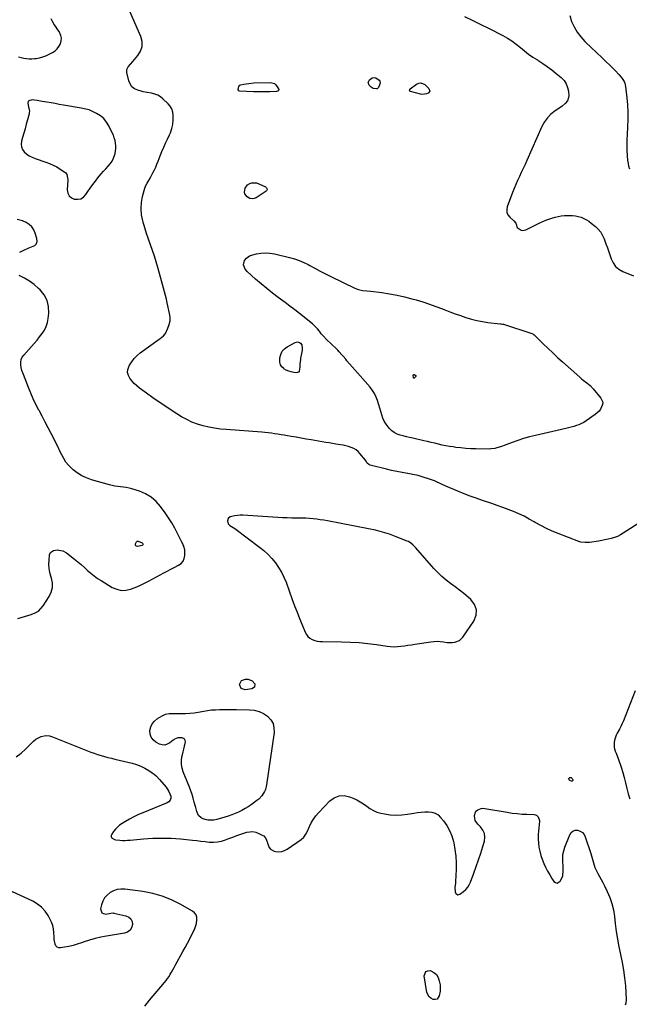
# Model space of a CAD drawing. Units: inches. Extents: x 1862656 to 1867962, y 416034 to 421344.
# Drawn here: x 1863742 to 1864347, y 417750 to 418728 of the extents above; entities that cross this region are included whole.
import ezdxf

# ---------------------------------------------------------------- set-up
doc = ezdxf.new("R2010")
doc.units = ezdxf.units.IN
doc.header["$MEASUREMENT"] = 0
doc.layers.add('1', color=7, linetype='Continuous')
doc.layers.add('7', color=7, linetype='Continuous')

msp = doc.modelspace()

# ---------------------------------------------------------------- linework, layer by layer
at = {"layer": '1', "color": 18}
for points in [[(1863833.38, 418587.82, 1752), (1863834.79, 418590.74, 1752), (1863836.3, 418595.19, 1752), (1863836.84, 418597.8, 1752), (1863837.16, 418600.42, 1752), (1863837.13, 418603.06, 1752), (1863836.87, 418605.71, 1752), (1863836.32, 418608.34, 1752), (1863835.62, 418610.92, 1752), (1863834.7, 418613.43, 1752), (1863833.63, 418615.89, 1752), (1863830.27, 418622.79, 1752), (1863827.92, 418626.58, 1752), (1863825.16, 418629.97, 1752), (1863821.78, 418632.74, 1752), (1863817.98, 418635.09, 1752), (1863811.81, 418638.1, 1752), (1863810.75, 418638.57, 1752), (1863807.42, 418639.52, 1752), (1863802.82, 418640.33, 1752), (1863785, 418643.48, 1752), (1863780.93, 418644.19, 1752), (1863776.86, 418644.91, 1752), (1863772.8, 418645.61, 1752), (1863768.73, 418646.32, 1752), (1863763.91, 418647.15, 1752), (1863762.25, 418647.44, 1752), (1863758.93, 418647.99, 1752), (1863756.24, 418648.44, 1752), (1863753.95, 418648.56, 1752), (1863750.8, 418647.73, 1752), (1863750.12, 418647.11, 1752), (1863749.62, 418645.27, 1752), (1863750.24, 418641.86, 1752), (1863751.27, 418637.49, 1752), (1863751.19, 418636.11, 1752), (1863750.95, 418634.73, 1752), (1863749.33, 418628.74, 1752), (1863748.14, 418624.36, 1752), (1863746.93, 418619.98, 1752), (1863745.71, 418615.6, 1752), (1863744.48, 418611.23, 1752), (1863743.42, 418607.52, 1752), (1863743.1, 418604.59, 1752), (1863743.37, 418601.81, 1752), (1863744.51, 418599.26, 1752), (1863746.23, 418596.87, 1752), (1863748.63, 418594.82, 1752), (1863751.18, 418593, 1752), (1863753.95, 418591.55, 1752), (1863756.86, 418590.34, 1752), (1863767.69, 418586.7, 1752), (1863771.37, 418585.31, 1752), (1863774.98, 418583.74, 1752), (1863778.46, 418581.91, 1752), (1863781.85, 418579.91, 1752), (1863786.57, 418576.89, 1752), (1863787.42, 418576.18, 1752), (1863788.61, 418574.42, 1752), (1863789.26, 418571.08, 1752), (1863789.3, 418569.93, 1752), (1863789.29, 418568.78, 1752), (1863788.86, 418559.07, 1752), (1863789.44, 418555.89, 1752), (1863790.69, 418553.21, 1752), (1863792.94, 418551.3, 1752), (1863795.85, 418549.89, 1752), (1863799.22, 418549.78, 1752), (1863802.31, 418550.39, 1752), (1863804.97, 418552.07, 1752), (1863807.35, 418554.47, 1752), (1863809.36, 418557.48, 1752), (1863811.77, 418560.99, 1752), (1863814.24, 418564.46, 1752), (1863816.79, 418567.87, 1752), (1863819.4, 418571.23, 1752), (1863820.54, 418572.67, 1752), (1863822.66, 418575.25, 1752), (1863824.83, 418577.78, 1752), (1863827.09, 418580.24, 1752), (1863829.41, 418582.65, 1752), (1863831.54, 418585.15, 1752), (1863833.38, 418587.82, 1752)], [(1863957.99, 418235.66, 1752), (1863955.42, 418235.24, 1752), (1863950.76, 418234.04, 1752), (1863948.73, 418232.54, 1752), (1863948.16, 418230.09, 1752), (1863948.75, 418227.11, 1752), (1863950.43, 418225.47, 1752), (1863952.09, 418224.52, 1752), (1863955.33, 418222.47, 1752), (1863979.86, 418204.14, 1752), (1863984.18, 418200.62, 1752), (1863988.29, 418196.89, 1752), (1863992.08, 418192.83, 1752), (1863995.65, 418188.55, 1752), (1863998.83, 418183.98, 1752), (1864001.7, 418179.25, 1752), (1864004.12, 418174.27, 1752), (1864006.23, 418169.13, 1752), (1864012.37, 418151.93, 1752), (1864014.67, 418145.62, 1752), (1864017.04, 418139.32, 1752), (1864019.5, 418133.07, 1752), (1864022.01, 418126.83, 1752), (1864025.08, 418119.4, 1752), (1864026.35, 418117.13, 1752), (1864027.9, 418115.15, 1752), (1864029.87, 418113.57, 1752), (1864032.12, 418112.28, 1752), (1864034.64, 418111.37, 1752), (1864037.2, 418110.68, 1752), (1864039.83, 418110.29, 1752), (1864042.51, 418110.12, 1752), (1864061.31, 418109.98, 1752), (1864070.05, 418109.73, 1752), (1864078.77, 418109.22, 1752), (1864087.45, 418108.34, 1752), (1864096.12, 418107.2, 1752), (1864106.56, 418105.59, 1752), (1864109.99, 418105.22, 1752), (1864113.42, 418105.05, 1752), (1864116.86, 418105.18, 1752), (1864120.29, 418105.52, 1752), (1864123.73, 418106.02, 1752), (1864127.16, 418106.53, 1752), (1864130.59, 418107.06, 1752), (1864134.02, 418107.59, 1752), (1864149.86, 418110.1, 1752), (1864153, 418110.43, 1752), (1864156.14, 418110.55, 1752), (1864159.28, 418110.34, 1752), (1864162.41, 418109.91, 1752), (1864166.13, 418109.34, 1752), (1864168.68, 418109.16, 1752), (1864171.23, 418109.23, 1752), (1864173.79, 418109.47, 1752), (1864178.33, 418111.14, 1752), (1864181.81, 418114.5, 1752), (1864192.68, 418130.55, 1752), (1864194.84, 418136.35, 1752), (1864195.34, 418141.92, 1752), (1864193.36, 418147.15, 1752), (1864189.72, 418152.16, 1752), (1864187.02, 418154.44, 1752), (1864182.74, 418157.98, 1752), (1864178.39, 418161.44, 1752), (1864173.96, 418164.78, 1752), (1864169.46, 418168.05, 1752), (1864165.05, 418171.4, 1752), (1864160.82, 418174.95, 1752), (1864156.85, 418178.79, 1752), (1864153.05, 418182.82, 1752), (1864134.97, 418203.39, 1752), (1864132.1, 418206.34, 1752), (1864130.01, 418208.11, 1752), (1864127.69, 418209.52, 1752), (1864126.45, 418210.08, 1752), (1864115.61, 418214.38, 1752), (1864108.86, 418216.83, 1752), (1864102.03, 418219.03, 1752), (1864095.09, 418220.83, 1752), (1864088.07, 418222.38, 1752), (1864047.31, 418230.16, 1752), (1864043.76, 418230.79, 1752), (1864040.19, 418231.35, 1752), (1864036.61, 418231.81, 1752), (1864033.03, 418232.2, 1752), (1864029.43, 418232.49, 1752), (1864025.83, 418232.72, 1752), (1864022.22, 418232.84, 1752), (1864018.61, 418232.9, 1752), (1864016.57, 418232.91, 1752), (1864011.93, 418232.96, 1752), (1864007.3, 418233.07, 1752), (1864002.67, 418233.27, 1752), (1863998.05, 418233.53, 1752), (1863963.23, 418235.77, 1752), (1863960.6, 418235.81, 1752), (1863957.99, 418235.66, 1752)]]:
    msp.add_polyline3d(points, dxfattribs=at)
at = {"layer": '7', "color": 18}
for points in [[(1864382.97, 418244.86, 1754), (1864340.95, 418217.82, 1754), (1864338.15, 418216.21, 1754), (1864335.26, 418214.79, 1754), (1864332.25, 418213.67, 1754), (1864329.15, 418212.75, 1754), (1864325.98, 418212.01, 1754), (1864322.8, 418211.31, 1754), (1864319.61, 418210.67, 1754), (1864316.41, 418210.07, 1754), (1864314.04, 418209.65, 1754), (1864309.73, 418209, 1754), (1864307.56, 418208.76, 1754), (1864303.24, 418208.55, 1754), (1864299.02, 418209.17, 1754), (1864296.95, 418209.79, 1754), (1864276.25, 418217.6, 1754), (1864270.4, 418219.99, 1754), (1864264.65, 418222.59, 1754), (1864259.05, 418225.49, 1754), (1864253.55, 418228.6, 1754), (1864252.57, 418229.19, 1754), (1864247.58, 418232.03, 1754), (1864242.5, 418234.72, 1754), (1864237.31, 418237.16, 1754), (1864232.04, 418239.45, 1754), (1864226.69, 418241.57, 1754), (1864221.32, 418243.62, 1754), (1864215.9, 418245.57, 1754), (1864210.47, 418247.46, 1754), (1864201.21, 418250.57, 1754), (1864195.09, 418252.7, 1754), (1864189, 418254.89, 1754), (1864182.94, 418257.2, 1754), (1864176.92, 418259.58, 1754), (1864168.8, 418262.88, 1754), (1864164.95, 418264.55, 1754), (1864161.18, 418266.4, 1754), (1864159.3, 418267.33, 1754), (1864155.47, 418269.04, 1754), (1864153.52, 418269.81, 1754), (1864147.48, 418272.06, 1754), (1864142.46, 418273.75, 1754), (1864137.37, 418275.22, 1754), (1864132.21, 418276.37, 1754), (1864126.98, 418277.29, 1754), (1864126.85, 418277.31, 1754), (1864121.54, 418278.16, 1754), (1864116.25, 418279.12, 1754), (1864110.99, 418280.26, 1754), (1864105.76, 418281.5, 1754), (1864089.68, 418285.6, 1754), (1864088.27, 418286.21, 1754), (1864086.82, 418287.64, 1754), (1864085.76, 418289.57, 1754), (1864084.95, 418290.68, 1754), (1864079.56, 418297.2, 1754), (1864077.69, 418299.11, 1754), (1864075.65, 418300.78, 1754), (1864073.37, 418302.09, 1754), (1864070.91, 418303.15, 1754), (1864068.31, 418303.96, 1754), (1864065.69, 418304.67, 1754), (1864063.03, 418305.26, 1754), (1864060.35, 418305.75, 1754), (1864055.66, 418306.51, 1754), (1864052.31, 418307.06, 1754), (1864048.95, 418307.62, 1754), (1864045.6, 418308.18, 1754), (1864031.15, 418310.65, 1754), (1864026.16, 418311.5, 1754), (1864021.17, 418312.35, 1754), (1864016.18, 418313.21, 1754), (1864011.18, 418314.07, 1754), (1864007.56, 418314.69, 1754), (1864004.38, 418315.23, 1754), (1864001.2, 418315.77, 1754), (1863998.02, 418316.31, 1754), (1863994.84, 418316.85, 1754), (1863991.65, 418317.33, 1754), (1863988.45, 418317.76, 1754), (1863985.24, 418318.09, 1754), (1863982.03, 418318.36, 1754), (1863946.77, 418320.84, 1754), (1863940.96, 418321.41, 1754), (1863935.17, 418322.18, 1754), (1863929.44, 418323.25, 1754), (1863923.74, 418324.53, 1754), (1863918.17, 418326.22, 1754), (1863912.74, 418328.25, 1754), (1863907.53, 418330.77, 1754), (1863902.47, 418333.63, 1754), (1863893.16, 418339.49, 1754), (1863886.63, 418343.71, 1754), (1863880.17, 418348.02, 1754), (1863873.81, 418352.49, 1754), (1863867.52, 418357.07, 1754), (1863860.61, 418362.21, 1754), (1863857.94, 418364.4, 1754), (1863855.42, 418366.73, 1754), (1863853.11, 418369.28, 1754), (1863850.95, 418371.97, 1754), (1863849.57, 418374.82, 1754), (1863848.87, 418377.71, 1754), (1863849.18, 418380.68, 1754), (1863850.82, 418384.87, 1754), (1863853, 418388.33, 1754), (1863855.46, 418391.55, 1754), (1863858.32, 418394.43, 1754), (1863861.45, 418397.07, 1754), (1863880.22, 418410.89, 1754), (1863881.07, 418411.51, 1754), (1863884.45, 418413.99, 1754), (1863886.29, 418416.43, 1754), (1863888.81, 418421.62, 1754), (1863890.12, 418425.21, 1754), (1863890.93, 418428.86, 1754), (1863890.99, 418432.6, 1754), (1863890.55, 418436.39, 1754), (1863888.2, 418447.02, 1754), (1863887.35, 418450.69, 1754), (1863886.46, 418454.34, 1754), (1863885.51, 418457.98, 1754), (1863884.51, 418461.61, 1754), (1863883.48, 418465.23, 1754), (1863882.46, 418468.85, 1754), (1863881.44, 418472.47, 1754), (1863880.43, 418476.09, 1754), (1863878.79, 418481.99, 1754), (1863877.14, 418487.67, 1754), (1863875.39, 418493.32, 1754), (1863873.52, 418498.93, 1754), (1863871.55, 418504.51, 1754), (1863869.58, 418510.08, 1754), (1863867.69, 418515.69, 1754), (1863865.94, 418521.34, 1754), (1863864.27, 418527.01, 1754), (1863863.85, 418528.5, 1754), (1863862.69, 418534.5, 1754), (1863862.18, 418540.5, 1754), (1863862.64, 418546.5, 1754), (1863863.76, 418552.51, 1754), (1863866.08, 418561.02, 1754), (1863866.65, 418562.74, 1754), (1863868.15, 418566, 1754), (1863870.08, 418569.06, 1754), (1863871.93, 418572.19, 1754), (1863873.99, 418576.14, 1754), (1863875.37, 418578.95, 1754), (1863876.69, 418581.79, 1754), (1863877.93, 418584.67, 1754), (1863879.1, 418587.58, 1754), (1863881.21, 418593.07, 1754), (1863882.89, 418597.29, 1754), (1863884.64, 418601.47, 1754), (1863886.49, 418605.61, 1754), (1863888.4, 418609.72, 1754), (1863890.44, 418613.95, 1754), (1863891.32, 418615.95, 1754), (1863892.76, 418620.06, 1754), (1863893.73, 418624.31, 1754), (1863894.16, 418628.63, 1754), (1863894.13, 418633.28, 1754), (1863893.65, 418636.53, 1754), (1863892.71, 418639.58, 1754), (1863891.08, 418642.32, 1754), (1863888.99, 418644.85, 1754), (1863883.88, 418649.7, 1754), (1863881.37, 418651.68, 1754), (1863878.68, 418653.3, 1754), (1863875.73, 418654.39, 1754), (1863872.62, 418655.13, 1754), (1863868.12, 418655.81, 1754), (1863864.19, 418656.66, 1754), (1863862.24, 418657.19, 1754), (1863858.89, 418658.19, 1754), (1863855.75, 418659.72, 1754), (1863853.13, 418661.73, 1754), (1863851.26, 418664.46, 1754), (1863849.91, 418667.67, 1754), (1863847.96, 418675.82, 1754), (1863847.98, 418678.88, 1754), (1863849.45, 418681.57, 1754), (1863851.71, 418684.07, 1754), (1863853.93, 418686.6, 1754), (1863859.11, 418692.61, 1754), (1863861.74, 418697.05, 1754), (1863863.26, 418701.65, 1754), (1863863.14, 418706.5, 1754), (1863861.93, 418711.51, 1754), (1863848.91, 418740.99, 1754)], [(1863740.31, 418691.36, 1752), (1863742.95, 418690.66, 1752), (1863745.61, 418690.03, 1752), (1863748.3, 418689.6, 1752), (1863750.99, 418689.35, 1752), (1863753.69, 418689.38, 1752), (1863756.4, 418689.6, 1752), (1863757.86, 418689.79, 1752), (1863761.25, 418690.43, 1752), (1863764.57, 418691.29, 1752), (1863767.77, 418692.51, 1752), (1863770.9, 418693.97, 1752), (1863774.33, 418695.79, 1752), (1863776.79, 418697.45, 1752), (1863778.96, 418699.39, 1752), (1863780.68, 418701.72, 1752), (1863782.1, 418704.33, 1752), (1863782.88, 418707.25, 1752), (1863783.08, 418709.91, 1752), (1863782.55, 418712.53, 1752), (1863780.71, 418716.52, 1752), (1863779.62, 418718.35, 1752), (1863777.27, 418721.92, 1752), (1863776.02, 418723.65, 1752), (1863773.8, 418727.25, 1752), (1863772.95, 418729.18, 1752)], [(1864183.39, 418731.45, 1754), (1864191.57, 418727.63, 1754), (1864199.68, 418723.67, 1754), (1864207.75, 418719.61, 1754), (1864221.43, 418712.58, 1754), (1864226.03, 418710, 1754), (1864230.49, 418707.21, 1754)], [(1864288.14, 418732.37, 1752), (1864289.67, 418726.62, 1752), (1864292.18, 418721.12, 1752), (1864295.14, 418715.92, 1752), (1864298.78, 418711.17, 1752), (1864302.87, 418706.72, 1752), (1864310.21, 418699.74, 1752), (1864313.07, 418697.03, 1752), (1864315.94, 418694.32, 1752), (1864318.81, 418691.61, 1752), (1864321.68, 418688.91, 1752), (1864324.54, 418686.19, 1752), (1864327.38, 418683.45, 1752), (1864330.17, 418680.66, 1752), (1864332.93, 418677.85, 1752), (1864336.75, 418673.91, 1752), (1864339.07, 418671.23, 1752), (1864340.1, 418669.8, 1752), (1864341.88, 418666.76, 1752), (1864342.55, 418665.16, 1752), (1864343.33, 418661.76, 1752), (1864344.63, 418650.78, 1752), (1864345.29, 418643.53, 1752), (1864345.67, 418636.27, 1752), (1864345.63, 418629, 1752), (1864345.32, 418621.72, 1752), (1864344.79, 418614.24, 1752), (1864344.54, 418608.97, 1752), (1864344.45, 418603.7, 1752), (1864344.62, 418598.44, 1752), (1864344.95, 418593.17, 1752), (1864345.37, 418588.36, 1752), (1864345.76, 418585.54, 1752), (1864346.34, 418582.77, 1752), (1864347.19, 418580.07, 1752)], [(1864230.49, 418707.21, 1754), (1864234.73, 418704.1, 1754), (1864238.83, 418700.78, 1754), (1864242.9, 418697.4, 1754), (1864247.07, 418694.17, 1754), (1864251.4, 418691.14, 1754), (1864255.83, 418688.26, 1754), (1864256.34, 418687.94, 1754), (1864261.03, 418684.91, 1754), (1864265.63, 418681.75, 1754), (1864270.09, 418678.4, 1754), (1864274.47, 418674.92, 1754), (1864279.53, 418670.71, 1754), (1864282.24, 418667.83, 1754), (1864284.4, 418664.66, 1754), (1864285.73, 418661.06, 1754), (1864286.51, 418657.18, 1754), (1864286.84, 418652.62, 1754), (1864286.75, 418650.86, 1754), (1864285.62, 418647.65, 1754), (1864283.29, 418644.9, 1754), (1864280.49, 418642.51, 1754), (1864278.99, 418641.43, 1754), (1864273.31, 418637.64, 1754), (1864269.28, 418634.42, 1754), (1864265.69, 418630.83, 1754), (1864262.77, 418626.68, 1754), (1864260.28, 418622.16, 1754), (1864245.29, 418588.3, 1754), (1864243.49, 418584.32, 1754), (1864241.66, 418580.35, 1754), (1864239.78, 418576.41, 1754), (1864237.87, 418572.48, 1754), (1864236, 418568.54, 1754), (1864234.21, 418564.56, 1754), (1864232.54, 418560.52, 1754), (1864230.96, 418556.45, 1754), (1864225.72, 418542.32, 1754), (1864225.26, 418539.49, 1754), (1864225.43, 418536.83, 1754), (1864226.54, 418534.41, 1754), (1864228.29, 418532.14, 1754), (1864232.41, 418528.52, 1754), (1864234.26, 418526.13, 1754), (1864235.6, 418521.88, 1754), (1864239.58, 418519.2, 1754), (1864241.07, 418518.91, 1754), (1864244.13, 418519.53, 1754), (1864258.31, 418526.33, 1754), (1864261.23, 418527.67, 1754), (1864264.18, 418528.94, 1754), (1864267.17, 418530.1, 1754), (1864270.19, 418531.2, 1754), (1864273.26, 418532.1, 1754), (1864276.36, 418532.83, 1754), (1864279.51, 418533.28, 1754), (1864282.69, 418533.55, 1754), (1864287.67, 418533.75, 1754), (1864290.6, 418533.7, 1754), (1864293.49, 418533.42, 1754), (1864296.33, 418532.81, 1754), (1864299.13, 418531.99, 1754), (1864301.84, 418530.85, 1754), (1864304.44, 418529.54, 1754), (1864306.9, 418527.97, 1754), (1864309.25, 418526.23, 1754), (1864313.54, 418522.69, 1754), (1864316.27, 418520.03, 1754), (1864318.67, 418517.13, 1754), (1864320.57, 418513.89, 1754), (1864322.13, 418510.42, 1754), (1864322.4, 418509.67, 1754), (1864323.82, 418505.64, 1754), (1864325.23, 418501.59, 1754), (1864326.61, 418497.55, 1754), (1864327.99, 418493.49, 1754), (1864328.99, 418490.51, 1754), (1864330.94, 418486.53, 1754), (1864333.43, 418483.05, 1754), (1864336.73, 418480.32, 1754), (1864340.56, 418478.1, 1754), (1864351.19, 418473.67, 1754)], [(1863992.01, 418665.7, 1756), (1863994.69, 418664.79, 1756), (1863996.09, 418663.62, 1756), (1863998.7, 418659.59, 1756), (1863998.87, 418659.13, 1756), (1863998.93, 418658.68, 1756), (1863998.82, 418658.24, 1756), (1863998.23, 418657.44, 1756), (1863997.82, 418657.16, 1756), (1863996.84, 418656.91, 1756), (1863989.95, 418656.69, 1756), (1863985.96, 418656.61, 1756), (1863981.97, 418656.58, 1756), (1863977.99, 418656.64, 1756), (1863974, 418656.76, 1756), (1863959.86, 418657.31, 1756), (1863959.08, 418657.62, 1756), (1863958.83, 418657.95, 1756), (1863958.59, 418658.85, 1756), (1863959.2, 418661.99, 1756), (1863960.32, 418663.13, 1756), (1863961.12, 418663.47, 1756), (1863964.15, 418664.16, 1756), (1863966.6, 418664.64, 1756), (1863969.06, 418665.02, 1756), (1863974.02, 418665.4, 1756), (1863990.11, 418665.83, 1756), (1863992.01, 418665.7, 1756)], [(1864091.73, 418670.52, 1756), (1864094.06, 418670.8, 1756), (1864095.19, 418670.44, 1756), (1864098.64, 418668.35, 1756), (1864099.41, 418667.2, 1756), (1864099.57, 418665.82, 1756), (1864099.32, 418664.3, 1756), (1864097.85, 418660.94, 1756), (1864097.13, 418660, 1756), (1864096.63, 418659.72, 1756), (1864096.05, 418659.65, 1756), (1864092.73, 418660.01, 1756), (1864090.55, 418661.13, 1756), (1864088.56, 418663.36, 1756), (1864087.78, 418665.97, 1756), (1864089.02, 418668.4, 1756), (1864091.73, 418670.52, 1756)], [(1864148.99, 418657.44, 1756), (1864147.4, 418655.23, 1756), (1864145.49, 418654.51, 1756), (1864141.58, 418654.08, 1756), (1864139.56, 418654.35, 1756), (1864129.72, 418656.82, 1756), (1864129.32, 418657.02, 1756), (1864129.01, 418657.28, 1756), (1864128.74, 418658.07, 1756), (1864128.95, 418658.97, 1756), (1864129.21, 418659.35, 1756), (1864129.55, 418659.68, 1756), (1864135.84, 418664.32, 1756), (1864137.97, 418665.24, 1756), (1864140.06, 418665.56, 1756), (1864144.1, 418663.81, 1756), (1864148.1, 418660.02, 1756), (1864148.99, 418657.44, 1756)], [(1863986.81, 418561.22, 1756), (1863987.32, 418560.02, 1756), (1863987.3, 418559.38, 1756), (1863987.16, 418558.79, 1756), (1863986.82, 418558.29, 1756), (1863986.36, 418557.84, 1756), (1863976.59, 418551.42, 1756), (1863974.48, 418550.56, 1756), (1863972.39, 418550.23, 1756), (1863970.32, 418550.68, 1756), (1863967.7, 418552.09, 1756), (1863965.32, 418555.17, 1756), (1863964.91, 418557.02, 1756), (1863965.52, 418560.98, 1756), (1863967.86, 418564.05, 1756), (1863970.06, 418565.39, 1756), (1863972.3, 418566.05, 1756), (1863976.75, 418566.01, 1756), (1863978.98, 418565.29, 1756), (1863985.8, 418562.04, 1756), (1863986.81, 418561.22, 1756)], [(1863741.65, 418497.31, 1752), (1863745.8, 418499.26, 1752), (1863749.99, 418501.12, 1752), (1863756.52, 418503.93, 1752), (1863758.02, 418505.07, 1752), (1863758.97, 418507.78, 1752), (1863758.7, 418510.78, 1752), (1863757.17, 418516.2, 1752), (1863755.72, 418519.53, 1752), (1863753.79, 418522.46, 1752), (1863751.15, 418524.78, 1752), (1863748.04, 418526.68, 1752), (1863744.45, 418528.25, 1752), (1863739.12, 418529.85, 1752)], [(1864221.25, 418425.79, 1756), (1864221.63, 418425.7, 1756), (1864222.01, 418425.59, 1756), (1864250.16, 418416.49, 1756), (1864251.08, 418416.07, 1756), (1864251.89, 418415.46, 1756), (1864252.15, 418415.23, 1756), (1864252.4, 418415, 1756), (1864261.39, 418406.28, 1756), (1864266.16, 418401.71, 1756), (1864270.96, 418397.18, 1756), (1864275.83, 418392.71, 1756), (1864280.73, 418388.28, 1756), (1864297.97, 418372.9, 1756), (1864299.64, 418371.47, 1756), (1864301.34, 418370.08, 1756), (1864304.88, 418367.46, 1756), (1864308.29, 418364.72, 1756), (1864311.29, 418361.54, 1756), (1864318.86, 418352.27, 1756), (1864320.64, 418348.05, 1756), (1864320.5, 418345.83, 1756), (1864318.55, 418341.34, 1756), (1864317.05, 418339.3, 1756), (1864315.25, 418337.52, 1756), (1864313.27, 418335.9, 1756), (1864304.1, 418329.53, 1756), (1864301.81, 418328.09, 1756), (1864299.45, 418326.8, 1756), (1864296.99, 418325.74, 1756), (1864294.45, 418324.82, 1756), (1864291.85, 418324.04, 1756), (1864289.24, 418323.31, 1756), (1864286.61, 418322.63, 1756), (1864283.97, 418322, 1756), (1864253.88, 418315.18, 1756), (1864247.97, 418313.7, 1756), (1864242.12, 418312.06, 1756), (1864236.34, 418310.17, 1756), (1864230.62, 418308.11, 1756), (1864222.93, 418305.15, 1756), (1864221.08, 418304.46, 1756), (1864219.22, 418303.81, 1756), (1864215.46, 418302.62, 1756), (1864213.55, 418302.15, 1756), (1864209.68, 418301.62, 1756), (1864207.72, 418301.56, 1756), (1864194.55, 418301.76, 1756), (1864189.57, 418301.92, 1756), (1864184.6, 418302.21, 1756), (1864179.64, 418302.67, 1756), (1864174.69, 418303.24, 1756), (1864171.99, 418303.61, 1756), (1864168.41, 418304.15, 1756), (1864164.83, 418304.77, 1756), (1864161.28, 418305.5, 1756), (1864157.5, 418306.37, 1756), (1864153.85, 418307.25, 1756), (1864150.2, 418308.12, 1756), (1864146.54, 418308.97, 1756), (1864142.88, 418309.81, 1756), (1864132.01, 418312.26, 1756), (1864128.84, 418312.99, 1756), (1864125.67, 418313.75, 1756), (1864122.52, 418314.54, 1756), (1864119.37, 418315.36, 1756), (1864116.38, 418316.45, 1756), (1864113.61, 418317.87, 1756), (1864111.13, 418319.77, 1756), (1864108.87, 418322, 1756), (1864107.57, 418323.53, 1756), (1864105.52, 418326.31, 1756), (1864103.75, 418329.22, 1756), (1864102.37, 418332.34, 1756), (1864101.26, 418335.61, 1756), (1864100.33, 418338.97, 1756), (1864099.37, 418342.33, 1756), (1864098.35, 418345.67, 1756), (1864097.06, 418349.72, 1756), (1864095.65, 418353.28, 1756), (1864093.98, 418356.69, 1756), (1864091.91, 418359.88, 1756), (1864089.57, 418362.91, 1756), (1864079.7, 418374.22, 1756), (1864077.09, 418377.22, 1756), (1864074.48, 418380.21, 1756), (1864071.88, 418383.22, 1756), (1864069.28, 418386.22, 1756), (1864066.68, 418389.23, 1756), (1864065.39, 418390.74, 1756), (1864062.84, 418393.79, 1756), (1864061.59, 418395.33, 1756), (1864059, 418398.34, 1756), (1864057.63, 418399.77, 1756), (1864056.21, 418401.16, 1756), (1864046.22, 418410.61, 1756), (1864043.26, 418413.65, 1756), (1864041.19, 418416.06, 1756), (1864039.25, 418418.62, 1756), (1864037.26, 418421.13, 1756), (1864035.82, 418422.67, 1756), (1864033.54, 418424.9, 1756), (1864032.35, 418425.95, 1756), (1864031.13, 418426.98, 1756), (1864024.27, 418432.52, 1756), (1864019.58, 418436.26, 1756), (1864014.86, 418439.96, 1756), (1864010.08, 418443.61, 1756), (1864005.28, 418447.21, 1756), (1863998.42, 418452.28, 1756), (1863992.67, 418456.66, 1756), (1863986.99, 418461.14, 1756), (1863981.44, 418465.77, 1756), (1863975.97, 418470.5, 1756), (1863967.54, 418477.98, 1756), (1863965.53, 418480.35, 1756), (1863964.02, 418484.7, 1756), (1863965.05, 418489.01, 1756), (1863966.8, 418491.39, 1756), (1863969.92, 418493.65, 1756), (1863971.8, 418494.35, 1756), (1863976.68, 418495.5, 1756), (1863981.15, 418496.24, 1756), (1863985.62, 418496.56, 1756), (1863990.09, 418496.26, 1756), (1863994.57, 418495.54, 1756), (1864009.7, 418492.03, 1756), (1864014.48, 418490.7, 1756), (1864019.16, 418489.11, 1756), (1864023.7, 418487.14, 1756), (1864028.13, 418484.9, 1756), (1864029.67, 418484.04, 1756), (1864034.82, 418481.22, 1756), (1864040, 418478.46, 1756), (1864045.23, 418475.79, 1756), (1864050.49, 418473.17, 1756), (1864074.36, 418461.56, 1756), (1864076.26, 418460.75, 1756), (1864078.19, 418460.09, 1756), (1864082.22, 418459.3, 1756), (1864086.35, 418458.84, 1756), (1864090.47, 418458.35, 1756), (1864101.43, 418457.01, 1756), (1864108.94, 418455.91, 1756), (1864116.39, 418454.58, 1756), (1864123.78, 418452.91, 1756), (1864131.13, 418451, 1756), (1864135.53, 418449.74, 1756), (1864142.08, 418447.78, 1756), (1864148.59, 418445.68, 1756), (1864155.04, 418443.4, 1756), (1864161.44, 418440.99, 1756), (1864163.7, 418440.1, 1756), (1864168.96, 418438.08, 1756), (1864174.23, 418436.11, 1756), (1864179.53, 418434.21, 1756), (1864184.84, 418432.35, 1756), (1864190.21, 418430.71, 1756), (1864195.64, 418429.31, 1756), (1864201.14, 418428.26, 1756), (1864206.7, 418427.45, 1756), (1864218.9, 418426.07, 1756), (1864219.69, 418425.99, 1756), (1864221.25, 418425.79, 1756)], [(1863739.64, 418133.26, 1752), (1863743.04, 418134.15, 1752), (1863746.43, 418135.08, 1752), (1863749.81, 418136.04, 1752), (1863753.18, 418137.04, 1752), (1863757.1, 418138.64, 1752), (1863760.17, 418140.49, 1752), (1863762.77, 418142.94, 1752), (1863765.08, 418145.8, 1752), (1863771.02, 418155.09, 1752), (1863773.02, 418159.44, 1752), (1863774.2, 418163.9, 1752), (1863774.15, 418168.51, 1752), (1863773.28, 418173.22, 1752), (1863772.67, 418175.06, 1752), (1863771.64, 418178.97, 1752), (1863770.93, 418182.92, 1752), (1863770.7, 418186.92, 1752), (1863770.8, 418190.97, 1752), (1863771.27, 418196.35, 1752), (1863772.12, 418198.69, 1752), (1863775.29, 418200.79, 1752), (1863779.29, 418201.29, 1752), (1863780.62, 418201.2, 1752), (1863784.51, 418200.34, 1752), (1863787.98, 418198.4, 1752), (1863796.23, 418192.05, 1752), (1863799.54, 418189.41, 1752), (1863802.79, 418186.7, 1752), (1863805.95, 418183.88, 1752), (1863809.05, 418181, 1752), (1863812.19, 418178.17, 1752), (1863815.44, 418175.49, 1752), (1863818.87, 418173.05, 1752), (1863822.41, 418170.75, 1752), (1863833.56, 418164.06, 1752), (1863837.96, 418162.18, 1752), (1863842.45, 418161.11, 1752), (1863847.06, 418161.27, 1752), (1863851.75, 418162.25, 1752), (1863856.46, 418164.06, 1752), (1863861.11, 418166.01, 1752), (1863865.66, 418168.18, 1752), (1863870.14, 418170.5, 1752), (1863884.73, 418178.5, 1752), (1863888.14, 418180.34, 1752), (1863891.58, 418182.14, 1752), (1863895.03, 418183.9, 1752), (1863899.43, 418186.07, 1752), (1863901.92, 418187.88, 1752), (1863903.87, 418190.04, 1752), (1863905, 418192.72, 1752), (1863905.58, 418195.75, 1752), (1863905.64, 418200.08, 1752), (1863905.59, 418201.27, 1752), (1863904.73, 418204.7, 1752), (1863903.23, 418207.99, 1752), (1863902.7, 418209.07, 1752), (1863898.44, 418217.66, 1752), (1863895.64, 418222.95, 1752), (1863892.67, 418228.14, 1752), (1863889.44, 418233.17, 1752), (1863886.04, 418238.09, 1752), (1863881.44, 418244.39, 1752), (1863877.05, 418249.34, 1752), (1863872.17, 418253.63, 1752), (1863866.58, 418256.93, 1752), (1863860.51, 418259.57, 1752), (1863853.02, 418262.01, 1752), (1863850.28, 418262.78, 1752), (1863847.52, 418263.41, 1752), (1863844.72, 418263.81, 1752), (1863841.89, 418264.07, 1752), (1863839.06, 418264.32, 1752), (1863836.25, 418264.69, 1752), (1863833.47, 418265.24, 1752), (1863830.71, 418265.93, 1752), (1863812.8, 418271.03, 1752), (1863807.89, 418272.8, 1752), (1863803.21, 418274.98, 1752), (1863798.88, 418277.78, 1752), (1863794.77, 418280.99, 1752), (1863793.15, 418282.44, 1752), (1863790.24, 418285.41, 1752), (1863787.6, 418288.58, 1752), (1863785.36, 418292.04, 1752), (1863783.4, 418295.71, 1752), (1863781.63, 418299.51, 1752), (1863779.81, 418303.3, 1752), (1863777.95, 418307.07, 1752), (1863776.05, 418310.82, 1752), (1863772.87, 418316.98, 1752), (1863769.9, 418322.7, 1752), (1863766.92, 418328.42, 1752), (1863763.92, 418334.13, 1752), (1863760.9, 418339.82, 1752), (1863760.64, 418340.3, 1752), (1863757.84, 418345.8, 1752), (1863755.18, 418351.36, 1752), (1863752.72, 418357.02, 1752), (1863750.39, 418362.73, 1752), (1863747.01, 418371.46, 1752), (1863745.32, 418375.62, 1752), (1863743.7, 418379.79, 1752), (1863743.07, 418382.7, 1752), (1863742.69, 418385.26, 1752), (1863742.67, 418387.91, 1752), (1863743.08, 418390.42, 1752), (1863744.15, 418392.74, 1752), (1863745.65, 418394.92, 1752), (1863753.35, 418403.34, 1752), (1863756.14, 418406.47, 1752), (1863758.85, 418409.67, 1752), (1863761.45, 418412.95, 1752), (1863763.99, 418416.29, 1752), (1863766.16, 418419.79, 1752), (1863767.94, 418423.45, 1752), (1863769.12, 418427.34, 1752), (1863769.91, 418431.39, 1752), (1863770.52, 418436.74, 1752), (1863770.32, 418443.22, 1752), (1863769.01, 418449.3, 1752), (1863766.06, 418454.77, 1752), (1863762.01, 418459.84, 1752), (1863760.47, 418461.27, 1752), (1863756, 418465.04, 1752), (1863751.33, 418468.48, 1752), (1863746.33, 418471.44, 1752), (1863741.12, 418474.08, 1752)], [(1864000.68, 418385.41, 1756), (1864000.02, 418387.78, 1756), (1863999.84, 418390.37, 1756), (1864000.03, 418392.27, 1756), (1864000.9, 418395.68, 1756), (1864002.34, 418398.72, 1756), (1864004.6, 418401.21, 1756), (1864007.42, 418403.32, 1756), (1864015.21, 418407.45, 1756), (1864017.41, 418408.03, 1756), (1864019.64, 418407.55, 1756), (1864020.58, 418406.9, 1756), (1864021.79, 418405.13, 1756), (1864022.18, 418401.43, 1756), (1864022.14, 418399.76, 1756), (1864021.65, 418396.44, 1756), (1864020.67, 418391.97, 1756), (1864020.39, 418390.49, 1756), (1864019.97, 418385.99, 1756), (1864019.86, 418382.97, 1756), (1864019.2, 418378.81, 1756), (1864018.54, 418377.94, 1756), (1864017.56, 418377.5, 1756), (1864016.34, 418377.33, 1756), (1864013.96, 418377.64, 1756), (1864011.33, 418378.18, 1756), (1864008.8, 418378.95, 1756), (1864006.4, 418380.07, 1756), (1864004.09, 418381.44, 1756), (1864003.93, 418381.55, 1756), (1864002.06, 418383.37, 1756), (1864000.68, 418385.41, 1756)], [(1864132.58, 418372.54, 1758), (1864132.41, 418374.75, 1758), (1864132.55, 418375.25, 1758), (1864132.68, 418375.48, 1758), (1864133.05, 418375.73, 1758), (1864133.48, 418375.66, 1758), (1864135.01, 418374.67, 1758), (1864135.17, 418374.4, 1758), (1864135.13, 418373.77, 1758), (1864134.15, 418372.55, 1758), (1864133.46, 418372.03, 1758), (1864133.11, 418371.94, 1758), (1864132.8, 418372.13, 1758), (1864132.58, 418372.54, 1758)], [(1863856.97, 418205.36, 1752), (1863856.69, 418206.16, 1752), (1863856.71, 418207.2, 1752), (1863857.59, 418209.25, 1752), (1863858.24, 418209.9, 1752), (1863859.15, 418209.94, 1752), (1863863.37, 418208.49, 1752), (1863864.1, 418207.71, 1752), (1863864.38, 418206.97, 1752), (1863864, 418206.26, 1752), (1863863.17, 418205.59, 1752), (1863858.71, 418204.72, 1752), (1863857.69, 418204.92, 1752), (1863856.97, 418205.36, 1752)], [(1863972.43, 418071.29, 1754), (1863975.03, 418068.09, 1754), (1863974.9, 418064.97, 1754), (1863972.34, 418063.19, 1754), (1863965.58, 418062.19, 1754), (1863961.47, 418063.44, 1754), (1863959.84, 418067.42, 1754), (1863959.86, 418067.7, 1754), (1863961.81, 418071.66, 1754), (1863966.01, 418072.99, 1754), (1863968.56, 418072.75, 1754), (1863972.43, 418071.29, 1754)], [(1864352.91, 418061.35, 1752), (1864341.16, 418031.54, 1752), (1864339.95, 418028.66, 1752), (1864338.65, 418025.82, 1752), (1864337.22, 418023.05, 1752), (1864335.09, 418019.25, 1752), (1864333.99, 418017.02, 1752), (1864332.5, 418012.35, 1752), (1864332.11, 418009.9, 1752), (1864331.97, 418006.89, 1752), (1864332.12, 418004.98, 1752), (1864333.15, 418001.27, 1752), (1864333.89, 417999.44, 1752), (1864335.28, 417995.76, 1752), (1864335.93, 417993.9, 1752), (1864338.8, 417985.45, 1752), (1864340.47, 417980.23, 1752), (1864342.03, 417974.97, 1752), (1864343.41, 417969.67, 1752), (1864344.66, 417964.33, 1752), (1864345.99, 417959.02, 1752), (1864347.52, 417953.77, 1752)], [(1863953.95, 418042.59, 1754), (1863955.49, 418042.56, 1754), (1863957.03, 418042.55, 1754), (1863969.74, 418042.46, 1754), (1863974.63, 418041.93, 1754), (1863979.31, 418040.78, 1754), (1863983.66, 418038.73, 1754), (1863987.8, 418036.06, 1754), (1863990.94, 418032.57, 1754), (1863993.21, 418028.74, 1754), (1863994.17, 418024.39, 1754), (1863994.27, 418019.69, 1754), (1863986.76, 417967.91, 1754), (1863985.62, 417963.3, 1754), (1863984.69, 417961.12, 1754), (1863982.24, 417957.04, 1754), (1863979.04, 417953.58, 1754), (1863977.19, 417952.09, 1754), (1863971.53, 417948.07, 1754), (1863968.5, 417946.05, 1754), (1863965.41, 417944.15, 1754), (1863962.21, 417942.42, 1754), (1863958.95, 417940.81, 1754), (1863955.61, 417939.36, 1754), (1863952.23, 417938.01, 1754), (1863948.8, 417936.81, 1754), (1863945.33, 417935.71, 1754), (1863937.53, 417933.43, 1754), (1863934.57, 417932.83, 1754), (1863931.61, 417932.59, 1754), (1863928.65, 417932.86, 1754), (1863925.69, 417933.47, 1754), (1863923.78, 417934.05, 1754), (1863922, 417934.88, 1754), (1863919.27, 417937.45, 1754), (1863917.64, 417941.16, 1754), (1863916.41, 417945.16, 1754), (1863915.87, 417947.18, 1754), (1863915, 417950.68, 1754), (1863913.97, 417954.43, 1754), (1863912.85, 417958.15, 1754), (1863911.56, 417961.82, 1754), (1863910.17, 417965.46, 1754), (1863903.94, 417980.82, 1754), (1863902.84, 417984.48, 1754), (1863902.2, 417988.18, 1754), (1863902.26, 417991.93, 1754), (1863902.79, 417995.71, 1754), (1863903.26, 417997.73, 1754), (1863903.92, 418000.54, 1754), (1863904.57, 418003.35, 1754), (1863905.21, 418006.17, 1754), (1863906.17, 418010.47, 1754), (1863905.51, 418013.35, 1754), (1863902.85, 418014.65, 1754), (1863898.64, 418014.5, 1754), (1863895.44, 418013.16, 1754), (1863894.72, 418012.67, 1754), (1863894.02, 418012.15, 1754), (1863890.68, 418009.41, 1754), (1863888.26, 418008.09, 1754), (1863885.79, 418007.38, 1754), (1863883.22, 418007.58, 1754), (1863880.59, 418008.39, 1754), (1863876.92, 418010.33, 1754), (1863874.19, 418012.53, 1754), (1863872.17, 418015.1, 1754), (1863871.2, 418018.23, 1754), (1863870.93, 418021.72, 1754), (1863871.87, 418025.3, 1754), (1863873.34, 418028.53, 1754), (1863875.62, 418031.26, 1754), (1863878.44, 418033.65, 1754), (1863883.01, 418036.54, 1754), (1863886.38, 418038.08, 1754), (1863890.04, 418038.66, 1754), (1863891.94, 418038.69, 1754), (1863895.75, 418038.72, 1754), (1863897.66, 418038.71, 1754), (1863902.26, 418038.7, 1754), (1863906.45, 418038.79, 1754), (1863910.63, 418039.04, 1754), (1863914.79, 418039.52, 1754), (1863918.93, 418040.15, 1754), (1863924.47, 418041.14, 1754), (1863928.32, 418041.74, 1754), (1863932.19, 418042.21, 1754), (1863936.08, 418042.49, 1754), (1863939.98, 418042.65, 1754), (1863944.72, 418042.72, 1754), (1863947.8, 418042.73, 1754), (1863950.88, 418042.67, 1754), (1863953.95, 418042.59, 1754)], [(1863738.28, 417995.62, 1754), (1863743.05, 417999.29, 1754), (1863747.54, 418003.36, 1754), (1863753.33, 418009.33, 1754), (1863755.52, 418011.3, 1754), (1863757.84, 418013.06, 1754), (1863760.38, 418014.49, 1754), (1863763.06, 418015.71, 1754), (1863765.84, 418016.42, 1754), (1863768.62, 418016.7, 1754), (1863771.39, 418016.36, 1754), (1863774.16, 418015.6, 1754), (1863808.83, 418001.72, 1754), (1863812.18, 418000.44, 1754), (1863815.56, 417999.22, 1754), (1863818.97, 417998.1, 1754), (1863822.4, 417997.05, 1754), (1863825.86, 417996.07, 1754), (1863829.33, 417995.12, 1754), (1863832.8, 417994.22, 1754), (1863836.29, 417993.35, 1754), (1863853.27, 417989.25, 1754), (1863857.62, 417987.96, 1754), (1863861.85, 417986.38, 1754), (1863865.89, 417984.37, 1754), (1863869.8, 417982.07, 1754), (1863873.32, 417979.76, 1754), (1863875.31, 417978.32, 1754), (1863877.2, 417976.77, 1754), (1863880.61, 417973.25, 1754), (1863887.13, 417965.44, 1754), (1863889.87, 417961.27, 1754), (1863891.6, 417956.59, 1754), (1863891.62, 417954.43, 1754), (1863891.12, 417952.52, 1754), (1863889.86, 417951.01, 1754), (1863888.09, 417949.76, 1754), (1863864.04, 417940.15, 1754), (1863859.54, 417938.21, 1754), (1863855.11, 417936.13, 1754), (1863850.8, 417933.82, 1754), (1863846.56, 417931.36, 1754), (1863843.28, 417929.34, 1754), (1863840.87, 417927.64, 1754), (1863838.63, 417925.77, 1754), (1863836.65, 417923.62, 1754), (1863834.84, 417921.3, 1754), (1863833.02, 417918.64, 1754), (1863832.62, 417917.58, 1754), (1863832.54, 417916.56, 1754), (1863832.93, 417915.61, 1754), (1863833.63, 417914.71, 1754), (1863835.94, 417913.42, 1754), (1863837.2, 417913.07, 1754), (1863841, 417912.7, 1754), (1863843.61, 417912.59, 1754), (1863846.21, 417912.57, 1754), (1863848.81, 417912.67, 1754), (1863851.41, 417912.86, 1754), (1863864.59, 417914.11, 1754), (1863873.78, 417914.72, 1754), (1863882.97, 417914.96, 1754), (1863892.16, 417914.65, 1754), (1863901.34, 417913.99, 1754), (1863913.29, 417912.77, 1754), (1863917.46, 417912.34, 1754), (1863921.63, 417911.89, 1754), (1863925.8, 417911.42, 1754), (1863929.97, 417910.94, 1754), (1863934.1, 417910.77, 1754), (1863938.17, 417911, 1754), (1863942.16, 417911.84, 1754), (1863946.09, 417913.09, 1754), (1863949.23, 417914.35, 1754), (1863953.2, 417915.89, 1754), (1863957.2, 417917.37, 1754), (1863961.23, 417918.75, 1754), (1863965.29, 417920.07, 1754), (1863967.15, 417920.65, 1754), (1863970.25, 417921.22, 1754), (1863973.31, 417921.31, 1754), (1863976.3, 417920.67, 1754), (1863979.26, 417919.56, 1754), (1863982.98, 417917.61, 1754), (1863983.95, 417916.98, 1754), (1863986.18, 417914.4, 1754), (1863987.52, 417911.12, 1754), (1863987.86, 417909.98, 1754), (1863989.35, 417905.66, 1754), (1863990.57, 417904, 1754), (1863994.28, 417901.97, 1754), (1863995.85, 417901.61, 1754), (1863998.88, 417901.32, 1754), (1864001.82, 417901.51, 1754), (1864004.62, 417902.42, 1754), (1864007.33, 417903.82, 1754), (1864021.18, 417913.41, 1754), (1864023.85, 417915.82, 1754), (1864025.92, 417918.79, 1754), (1864026.49, 417919.85, 1754), (1864027.01, 417920.95, 1754), (1864029.39, 417926.39, 1754), (1864031.26, 417930.11, 1754), (1864033.36, 417933.66, 1754), (1864035.83, 417936.97, 1754), (1864038.54, 417940.12, 1754), (1864049.71, 417951.81, 1754), (1864054.1, 417954.94, 1754), (1864058.75, 417956.89, 1754), (1864063.78, 417957.06, 1754), (1864069.08, 417956.05, 1754), (1864072.75, 417954.59, 1754), (1864076.37, 417952.95, 1754), (1864079.86, 417951.08, 1754), (1864083.15, 417948.89, 1754), (1864086.3, 417946.47, 1754), (1864089.5, 417944.17, 1754), (1864092.86, 417942.21, 1754), (1864096.48, 417940.79, 1754), (1864100.26, 417939.71, 1754), (1864103.88, 417938.98, 1754), (1864109.62, 417938.14, 1754), (1864115.37, 417937.74, 1754), (1864121.12, 417937.98, 1754), (1864126.88, 417938.65, 1754), (1864132.95, 417939.7, 1754), (1864136.6, 417940.24, 1754), (1864140.26, 417940.68, 1754), (1864143.94, 417940.94, 1754), (1864147.63, 417941.1, 1754), (1864151.09, 417940.67, 1754), (1864154.3, 417939.69, 1754), (1864157.12, 417937.87, 1754), (1864159.68, 417935.5, 1754), (1864162.41, 417932.14, 1754), (1864165.73, 417927.41, 1754), (1864168.56, 417922.44, 1754), (1864170.67, 417917.13, 1754), (1864172.3, 417911.59, 1754), (1864172.63, 417910.04, 1754), (1864173.8, 417903.52, 1754), (1864174.63, 417896.97, 1754), (1864174.96, 417890.38, 1754), (1864174.95, 417883.75, 1754), (1864174.48, 417871.57, 1754), (1864174.39, 417870.1, 1754), (1864173.8, 417865.72, 1754), (1864174.09, 417861.55, 1754), (1864174.77, 417859.94, 1754), (1864175.66, 417859.06, 1754), (1864176.62, 417858.55, 1754), (1864178.88, 417859.07, 1754), (1864182.53, 417861.93, 1754), (1864184.66, 417863.9, 1754), (1864186.55, 417866.07, 1754), (1864188.04, 417868.52, 1754), (1864189.29, 417871.15, 1754), (1864192.65, 417880.17, 1754), (1864195.03, 417886.75, 1754), (1864197.32, 417893.35, 1754), (1864199.47, 417899.99, 1754), (1864201.54, 417906.67, 1754), (1864203.09, 417911.86, 1754), (1864203.54, 417915.76, 1754), (1864203.2, 417919.44, 1754), (1864201.67, 417922.81, 1754), (1864199.34, 417925.97, 1754), (1864196.51, 417928.66, 1754), (1864194.06, 417932.25, 1754), (1864193.51, 417934.32, 1754), (1864193.31, 417937.45, 1754), (1864194.24, 417940.69, 1754), (1864195.28, 417941.98, 1754), (1864196.61, 417943.09, 1754), (1864199.91, 417944.36, 1754), (1864201.66, 417944.5, 1754), (1864203.45, 417944.38, 1754), (1864225.91, 417940.49, 1754), (1864230.76, 417939.76, 1754), (1864235.63, 417939.16, 1754), (1864240.52, 417938.78, 1754), (1864245.42, 417938.53, 1754), (1864252.65, 417938.32, 1754), (1864253.85, 417938.1, 1754), (1864254.92, 417937.68, 1754), (1864256.62, 417936.03, 1754), (1864257.71, 417932.49, 1754), (1864257.7, 417931.23, 1754), (1864256.72, 417922.22, 1754), (1864256.45, 417918.1, 1754), (1864256.42, 417913.98, 1754), (1864256.74, 417909.87, 1754), (1864257.3, 417905.77, 1754), (1864258.17, 417901.72, 1754), (1864259.23, 417897.72, 1754), (1864260.55, 417893.81, 1754), (1864262.14, 417889.74, 1754), (1864263.93, 417885.87, 1754), (1864265.85, 417882.07, 1754), (1864267.98, 417878.38, 1754), (1864270.24, 417874.77, 1754), (1864272.18, 417871.85, 1754), (1864273.77, 417870.69, 1754), (1864275.33, 417870.23, 1754), (1864278.36, 417872.07, 1754), (1864279.64, 417874.35, 1754), (1864280.87, 417877.34, 1754), (1864281.37, 417882.19, 1754), (1864281.2, 417887.15, 1754), (1864280.91, 417891.31, 1754), (1864280.89, 417895, 1754), (1864281.18, 417898.64, 1754), (1864281.95, 417902.22, 1754), (1864283.04, 417905.75, 1754), (1864287.83, 417918.28, 1754), (1864289.24, 417920.38, 1754), (1864290.97, 417921.92, 1754), (1864293.18, 417922.6, 1754), (1864295.72, 417922.7, 1754), (1864298.27, 417921.76, 1754), (1864300.45, 417920.41, 1754), (1864302.09, 417918.43, 1754), (1864303.36, 417916.03, 1754), (1864308.75, 417899.73, 1754), (1864309.48, 417897.41, 1754), (1864310.8, 417892.73, 1754), (1864311.38, 417890.37, 1754), (1864312.82, 417885.76, 1754), (1864313.79, 417883.56, 1754), (1864315.89, 417879.68, 1754), (1864317.56, 417876.69, 1754), (1864319.19, 417873.68, 1754), (1864320.77, 417870.64, 1754), (1864322.31, 417867.58, 1754), (1864325.08, 417861.94, 1754), (1864327.64, 417855.95, 1754), (1864329.78, 417849.83, 1754), (1864331.27, 417843.53, 1754), (1864332.32, 417837.09, 1754), (1864333.12, 417829.91, 1754), (1864334.13, 417822.14, 1754), (1864335.32, 417814.39, 1754), (1864336.79, 417806.69, 1754), (1864338.45, 417799.03, 1754), (1864340.06, 417791.36, 1754), (1864341.42, 417783.65, 1754), (1864342.4, 417775.89, 1754), (1864343.14, 417768.09, 1754), (1864344.08, 417754.61, 1754), (1864343.7, 417750.75, 1754), (1864343.01, 417748.96, 1754)], [(1864290.64, 417971.77, 1754), (1864290.26, 417971.58, 1754), (1864289.74, 417971.53, 1754), (1864288.02, 417972.18, 1754), (1864287.34, 417972.73, 1754), (1864287.1, 417972.98, 1754), (1864286.81, 417973.81, 1754), (1864287.26, 417974.57, 1754), (1864287.83, 417974.96, 1754), (1864289.16, 417975.17, 1754), (1864290.16, 417974.27, 1754), (1864290.81, 417972.7, 1754), (1864290.8, 417972.17, 1754), (1864290.64, 417971.77, 1754)], [(1863866.03, 417747.99, 1754), (1863868.21, 417750.86, 1754), (1863870.49, 417753.66, 1754), (1863885.48, 417771.28, 1754), (1863887.05, 417773.24, 1754), (1863888.55, 417775.26, 1754), (1863889.93, 417777.35, 1754), (1863891.23, 417779.51, 1754), (1863892.47, 417781.7, 1754), (1863893.7, 417783.9, 1754), (1863894.92, 417786.1, 1754), (1863896.14, 417788.31, 1754), (1863903.66, 417802, 1754), (1863905.97, 417806.25, 1754), (1863908.24, 417810.52, 1754), (1863910.47, 417814.81, 1754), (1863912.67, 417819.12, 1754), (1863915.16, 417824.07, 1754), (1863916.68, 417827.87, 1754), (1863917.16, 417829.85, 1754), (1863917.7, 417833.61, 1754), (1863917.51, 417836.27, 1754), (1863916.8, 417838.66, 1754), (1863915.29, 417840.64, 1754), (1863913.26, 417842.36, 1754), (1863901.08, 417849.28, 1754), (1863892.25, 417853.64, 1754), (1863883.17, 417857.27, 1754), (1863873.74, 417859.82, 1754), (1863864.06, 417861.65, 1754), (1863846.06, 417863.97, 1754), (1863842.21, 417864.05, 1754), (1863838.47, 417863.62, 1754), (1863834.9, 417862.42, 1754), (1863831.45, 417860.71, 1754), (1863828.5, 417858.28, 1754), (1863826.01, 417855.53, 1754), (1863824.24, 417852.27, 1754), (1863822.94, 417848.67, 1754), (1863822.02, 417844.67, 1754), (1863823.12, 417840.68, 1754), (1863824.8, 417839.78, 1754), (1863827.06, 417839.42, 1754), (1863832.08, 417840.36, 1754), (1863834.34, 417840.44, 1754), (1863835.09, 417840.33, 1754), (1863847.2, 417837.75, 1754), (1863850.01, 417836.4, 1754), (1863852.16, 417834.56, 1754), (1863853.29, 417831.97, 1754), (1863853.74, 417828.88, 1754), (1863852.78, 417825.8, 1754), (1863851.24, 417823.26, 1754), (1863848.81, 417821.54, 1754), (1863845.81, 417820.35, 1754), (1863827.69, 417817.4, 1754), (1863822.07, 417816.32, 1754), (1863816.51, 417815.04, 1754), (1863811.03, 417813.44, 1754), (1863805.6, 417811.64, 1754), (1863802.97, 417810.68, 1754), (1863798.87, 417809.32, 1754), (1863794.73, 417808.12, 1754), (1863790.53, 417807.16, 1754), (1863786.29, 417806.35, 1754), (1863782.32, 417805.71, 1754), (1863780.41, 417805.88, 1754), (1863778.8, 417806.5, 1754), (1863777.64, 417807.78, 1754), (1863776.78, 417809.51, 1754), (1863776.01, 417814.06, 1754), (1863775.78, 417816.36, 1754), (1863775.52, 417821.19, 1754), (1863775.12, 417824.7, 1754), (1863774.41, 417828.12, 1754), (1863773.23, 417831.41, 1754), (1863771.73, 417834.6, 1754), (1863769.89, 417837.9, 1754), (1863766.86, 417842.28, 1754), (1863763.38, 417846.18, 1754), (1863759.24, 417849.36, 1754), (1863754.64, 417852.05, 1754), (1863730.05, 417863.5, 1754)], [(1864156.08, 417754.93, 1756), (1864154.29, 417754.43, 1756), (1864152.17, 417754.49, 1756), (1864149.96, 417755.67, 1756), (1864148.16, 417757.18, 1756), (1864146.13, 417761.56, 1756), (1864143.46, 417778.09, 1756), (1864145.08, 417782.37, 1756), (1864147.04, 417783.1, 1756), (1864149.58, 417783.13, 1756), (1864150.02, 417782.97, 1756), (1864153.01, 417781.28, 1756), (1864155.48, 417779.15, 1756), (1864157.17, 417776.36, 1756), (1864158.34, 417773.14, 1756), (1864159.15, 417768.88, 1756), (1864159.35, 417767.37, 1756), (1864159.17, 417762.85, 1756), (1864158.32, 417758.16, 1756), (1864156.08, 417754.93, 1756)]]:
    msp.add_polyline3d(points, dxfattribs=at)

doc.saveas('drawing.dxf')
